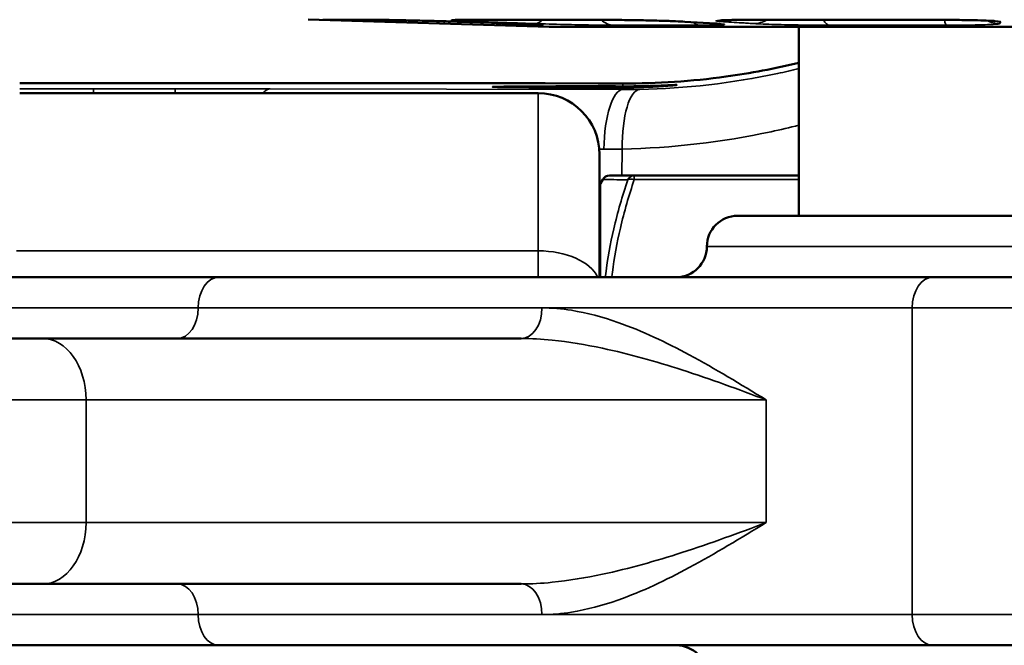
# Model space of a CAD drawing. Units: inches. Extents: x 0.6 to 32.9, y 2.1 to 21.
# Drawn here: x 8 to 10, y 17.1 to 18.4 of the extents above; entities that cross this region are included whole.
import ezdxf

# ---------------------------------------------------------------- set-up
doc = ezdxf.new("R2010")
doc.units = ezdxf.units.IN
doc.header["$MEASUREMENT"] = 0
doc.layers.add('Visible (ANSI)', color=7, linetype='Continuous', lineweight=50)
doc.layers.add('Visible Narrow (ANSI)', color=7, linetype='Continuous', lineweight=35)

msp = doc.modelspace()

# ---------------------------------------------------------------- linework, layer by layer
at = {"layer": 'Visible (ANSI)'}
for p, q in [((9.0539, 18.38), (8.5624, 18.3946)), ((8.5925, 18.3942), (8.6938, 18.3942)), ((8.8704, 18.3902), (8.9796, 18.3864)), ((8.8828, 18.3942), (9.1501, 18.3942)), ((9.0539, 18.38), (10.9459, 18.38)), ((9.3301, 18.3903), (9.3922, 18.3865)), ((9.4724, 18.3942), (9.834, 18.3942)), ((9.5624, 17.9948), (9.5624, 18.38)), ((7.9749, 18.2651), (8.8879, 18.2651)), ((9.0453, 18.2648), (9.1534, 18.2645)), ((7.9749, 18.2448), (9.0312, 18.2448)), ((9.1562, 18.1198), (9.1562, 17.8698)), ((9.227, 18.0768), (9.1764, 18.0768)), ((9.5624, 18.0768), (9.227, 18.0768)), ((9.1582, 18.061), (9.1629, 18.069)), ((9.4374, 17.9948), (10.5624, 17.9948)), ((8.3808, 17.8698), (7.9326, 17.8698)), ((9.8354, 17.8698), (8.3808, 17.8698)), ((9.8354, 17.8698), (10.4716, 17.8698)), ((8.0216, 17.7448), (7.1234, 17.7448)), ((8.9965, 17.7448), (8.0216, 17.7448)), ((7.1234, 17.2448), (8.0216, 17.2448)), ((8.0216, 17.2448), (8.9965, 17.2448)), ((7.8524, 17.1198), (8.3808, 17.1198)), ((8.3808, 17.1198), (9.8354, 17.1198)), ((10.4716, 17.1198), (9.8354, 17.1198))]:
    msp.add_line(p, q, dxfattribs=at)
for centre, radius, start, end in [((9.0312, 18.1198), 0.125, 0, 90), ((9.1764, 18.0612), 0.0156, 90, 150), ((9.1718, 18.0532), 0.0156, 150, 180), ((9.4374, 17.9323), 0.0625, 90, 180), ((9.3124, 17.9323), 0.0625, 270, 0), ((9.3124, 17.0573), 0.0625, 0, 90)]:
    msp.add_arc(centre, radius, start, end, dxfattribs=at)
for centre, major_axis, start_param, end_param in [((9.1259, 18.2575), (-0.1875, 0), 4.284964, 8.281407), ((31.0307, 18.571), (-52.2048, 0), 1.138381, 1.139448)]:
    msp.add_ellipse(centre, major_axis=major_axis, ratio=0.006467, start_param=start_param, end_param=end_param, dxfattribs=at)
for points, knots in [([(8.8704, 18.3902), (8.8592, 18.3906), (8.8467, 18.391), (8.8211, 18.3917), (8.8079, 18.3921), (8.7817, 18.3927), (8.7689, 18.393), (8.7449, 18.3935), (8.7338, 18.3937), (8.7146, 18.394), (8.7064, 18.3941), (8.6977, 18.3942), (8.6956, 18.3942), (8.6938, 18.3942)], [0, 0, 0, 0, 0.1001424, 0.1001424, 0.2003627, 0.2003627, 0.30044, 0.30044, 0.4003017, 0.4003017, 0.4996986, 0.4996986, 0.5372321, 0.5372321, 0.5372321, 0.5372321]), ([(8.8828, 18.3942), (8.8795, 18.3942), (8.8765, 18.3942), (8.8712, 18.3941), (8.8688, 18.3941), (8.8651, 18.394), (8.8637, 18.394), (8.8625, 18.3939), (8.8623, 18.3939), (8.8623, 18.3939)], [0, 0, 0, 0, 0.0420877, 0.0420877, 0.0841754, 0.0841754, 0.126263, 0.126263, 0.1460367, 0.1460367, 0.1460367, 0.1460367]), ([(8.9651, 18.3864), (8.9727, 18.3862), (8.9799, 18.3859), (8.993, 18.3854), (8.9989, 18.3852), (9.0091, 18.3847), (9.0134, 18.3845), (9.02, 18.3842), (9.0225, 18.384), (9.0233, 18.3839), (9.0234, 18.3839), (9.0234, 18.3839)], [0, 0, 0, 0, 0.0670226, 0.0670226, 0.1340453, 0.1340453, 0.2010679, 0.2010679, 0.2680906, 0.2680906, 0.2780054, 0.2780054, 0.2780054, 0.2780054]), ([(9.0347, 18.384), (9.0347, 18.384), (9.0346, 18.384), (9.0339, 18.3841), (9.0325, 18.3842), (9.0279, 18.3845), (9.0242, 18.3846), (9.0152, 18.3851), (9.0099, 18.3853), (8.9979, 18.3858), (8.9913, 18.386), (8.9827, 18.3863), (8.9811, 18.3864), (8.9796, 18.3864)], [0.1825081, 0.1825081, 0.1825081, 0.1825081, 0.1940574, 0.1940574, 0.2407703, 0.2407703, 0.3060454, 0.3060454, 0.3713204, 0.3713204, 0.4365955, 0.4365955, 0.4505645, 0.4505645, 0.4505645, 0.4505645]), ([(9.3301, 18.3903), (9.3252, 18.3906), (9.3187, 18.3909), (9.3026, 18.3916), (9.2927, 18.3919), (9.2704, 18.3925), (9.2582, 18.3928), (9.2328, 18.3934), (9.2196, 18.3936), (9.1938, 18.3939), (9.1812, 18.3941), (9.1627, 18.3942), (9.1561, 18.3942), (9.1501, 18.3942)], [0, 0, 0, 0, 0.0847879, 0.0847879, 0.1801708, 0.1801708, 0.2785708, 0.2785708, 0.378152, 0.378152, 0.4784545, 0.4784545, 0.5372321, 0.5372321, 0.5372321, 0.5372321]), ([(9.401, 18.3859), (9.401, 18.3859), (9.401, 18.3859), (9.4009, 18.3859), (9.4002, 18.3859), (9.3983, 18.3861), (9.397, 18.3862), (9.3944, 18.3864), (9.3933, 18.3865), (9.3922, 18.3865)], [0.36285813, 0.36285813, 0.36285813, 0.36285813, 0.36564184, 0.36564184, 0.3978707, 0.3978707, 0.43009956, 0.43009956, 0.45056448, 0.45056448, 0.45056448, 0.45056448]), ([(9.4724, 18.3942), (9.4634, 18.3942), (9.4547, 18.3941), (9.4389, 18.394), (9.4318, 18.3939), (9.4193, 18.3937), (9.414, 18.3935), (9.4081, 18.3933), (9.4065, 18.3932), (9.4043, 18.3931), (9.4036, 18.393), (9.4033, 18.393), (9.4033, 18.393), (9.4033, 18.393)], [0, 0, 0, 0, 0.075144, 0.075144, 0.150288, 0.150288, 0.225432, 0.225432, 0.263004, 0.263004, 0.2946771, 0.2946771, 0.3010283, 0.3010283, 0.3010283, 0.3010283]), ([(9.9625, 18.3916), (9.9625, 18.3916), (9.9625, 18.3916), (9.9622, 18.3916), (9.9611, 18.3917), (9.9572, 18.392), (9.9534, 18.3922), (9.9427, 18.3927), (9.9351, 18.3929), (9.9168, 18.3934), (9.9059, 18.3936), (9.8824, 18.3939), (9.8697, 18.3941), (9.8492, 18.3942), (9.8416, 18.3942), (9.834, 18.3942)], [0.081655, 0.081655, 0.081655, 0.081655, 0.0882654, 0.0882654, 0.1274544, 0.1274544, 0.1945081, 0.1945081, 0.2828255, 0.2828255, 0.3792526, 0.3792526, 0.4786654, 0.4786654, 0.5372321, 0.5372321, 0.5372321, 0.5372321]), ([(9.204, 18.2644), (9.2738, 18.2641), (9.344, 18.2688), (9.4636, 18.2854), (9.5133, 18.2948), (9.5624, 18.3067)], [0, 0, 0, 0, 0.634037, 0.634037, 1.088173, 1.088173, 1.088173, 1.088173]), ([(8.8879, 18.2651), (8.8987, 18.2651), (8.9095, 18.265), (8.9311, 18.265), (8.9419, 18.265), (8.9632, 18.265), (8.9738, 18.265), (8.9947, 18.265), (9.0051, 18.2649), (9.0254, 18.2649), (9.0355, 18.2649), (9.0453, 18.2648)], [-0.2160701, -0.2160701, -0.2160701, -0.2160701, -0.1296421, -0.1296421, -0.043214, -0.043214, 0.043214, 0.043214, 0.1296421, 0.1296421, 0.2160701, 0.2160701, 0.2160701, 0.2160701]), ([(9.2037, 18.2586), (9.2244, 18.2585), (9.2433, 18.2589), (9.2751, 18.2598), (9.2896, 18.2605), (9.3087, 18.2614), (9.3134, 18.2616), (9.3134, 18.2615), (9.3134, 18.2613), (9.3087, 18.2608), (9.2896, 18.2593), (9.2752, 18.2583), (9.2433, 18.2569), (9.2244, 18.2564), (9.2037, 18.2563)], [-0.522776, -0.522776, -0.522776, -0.522776, -0.35908, -0.35908, -0.17954, -0.17954, 0, 0, 0, 0.179451, 0.179451, 0.358902, 0.358902, 0.52277, 0.52277, 0.52277, 0.52277])]:
    msp.add_open_spline(points, degree=3, knots=knots, dxfattribs=at)
at = {"layer": 'Visible Narrow (ANSI)'}
for p, q in [((8.5906, 18.3942), (8.6921, 18.3942)), ((8.8813, 18.3942), (9.149, 18.3942)), ((9.0316, 18.3831), (8.9648, 18.3831)), ((9.3619, 18.3831), (9.1857, 18.3831)), ((9.4717, 18.3942), (9.8338, 18.3942)), ((9.8632, 18.3831), (9.6247, 18.3831)), ((7.9749, 18.265), (8.8879, 18.265)), ((8.8879, 18.265), (8.8879, 18.2651)), ((9.0449, 18.2648), (9.1531, 18.2645)), ((9.2037, 18.2644), (9.2037, 18.2586)), ((9.2037, 18.2563), (9.2037, 18.252)), ((8.1256, 18.2537), (8.1256, 18.2448)), ((8.2918, 18.2537), (8.1256, 18.2537)), ((8.2918, 18.2537), (8.2918, 18.2448)), ((9.2037, 18.252), (8.4851, 18.2535)), ((9.0312, 17.9234), (9.0312, 18.2448)), ((9.1557, 18.1306), (9.165, 18.1306)), ((9.2024, 18.1309), (9.2018, 18.0768)), ((9.227, 18.0768), (9.227, 18.069)), ((9.1582, 18.061), (9.1582, 17.8698)), ((9.227, 18.069), (9.5624, 18.069)), ((9.0312, 17.9234), (7.9683, 17.9234)), ((9.0312, 17.9234), (9.0312, 17.8698)), ((9.3749, 17.9323), (10.6249, 17.9323)), ((7.6597, 17.8073), (8.3384, 17.8073)), ((8.3384, 17.8073), (9.0389, 17.8073)), ((9.0389, 17.8073), (9.793, 17.8073)), ((10.4716, 17.8073), (9.793, 17.8073)), ((9.793, 17.8073), (9.793, 17.1823)), ((6.861, 17.6198), (8.11, 17.6198)), ((8.11, 17.6198), (8.11, 17.3698)), ((8.11, 17.6198), (9.4957, 17.6198)), ((9.4957, 17.3698), (9.4957, 17.6198)), ((8.11, 17.3698), (6.861, 17.3698)), ((9.4957, 17.3698), (8.11, 17.3698)), ((8.3384, 17.1823), (7.6597, 17.1823)), ((9.0389, 17.1823), (8.3384, 17.1823)), ((9.793, 17.1823), (9.0389, 17.1823)), ((9.793, 17.1823), (10.4716, 17.1823))]:
    msp.add_line(p, q, dxfattribs=at)
for centre, major_axis, ratio, start_param, end_param in [((8.5925, 18.4567), (0, -0.0625), 0.98971, 6.253577, 6.283185), ((8.6938, 18.4567), (0, -0.0625), 0.918436, 6.253577, 6.283185), ((8.7144, 18.4527), (-0.0018, -0.0625), 0.013844, 0.001393, 0.352243), ((8.8415, 18.4489), (-0.0018, -0.0625), 0.013844, 0.001501, 0.392473), ((8.8725, 18.4527), (-0.0022, -0.0625), 0.510835, 0, 0.016607), ((8.8828, 18.4567), (0, -0.0625), 0.78557, 6.253577, 6.283185), ((8.9169, 18.4527), (-0.0022, -0.0625), 0.511723, 0.018615, 0.376305), ((8.9666, 18.4455), (0, -0.0625), 0.987622, 5.894782, 6.253577), ((8.9817, 18.4489), (-0.0022, -0.0625), 0.510835, 0, 0.016497), ((9.0333, 18.4455), (0, -0.0625), 0.923854, 6.040653, 6.253577), ((9.0261, 18.4489), (-0.0022, -0.0625), 0.511723, 0.01872, 0.520572), ((9.1501, 18.4567), (0, -0.0625), 0.597605, 6.253577, 6.283185), ((9.1871, 18.4455), (0, -0.0625), 0.77688, 5.677541, 6.253577), ((9.3338, 18.4527), (-0.0038, -0.0624), 0.871981, 0, 0.051767), ((9.363, 18.4455), (0, -0.0625), 0.608709, 5.832191, 6.253577), ((9.396, 18.4489), (-0.0038, -0.0624), 0.871981, 0, 0.051652), ((9.4096, 18.4527), (-0.0038, -0.0624), 0.872485, 0.053861, 0.395864), ((9.4716, 18.4489), (-0.0038, -0.0624), 0.872485, 0.053962, 0.555814), ((9.4724, 18.4567), (0, -0.0625), 0.370938, 6.253577, 6.283185), ((9.6254, 18.4455), (0, -0.0625), 0.357974, 5.677143, 6.253577), ((9.834, 18.4567), (0, -0.0625), 0.116646, 6.253577, 6.283185), ((9.8634, 18.4455), (0, -0.0625), 0.130461, 5.679031, 6.253577), ((9.972, 18.4489), (0.0574, -0.0248), 0.99948, 4.675113, 5.12016), ((9.9736, 18.4527), (-0.0574, 0.0248), 0.99948, 1.752135, 1.978627), ((8.8878, 18.2626), (0.375, 0), 0.006471, 1.138388, 1.570529), ((9.0449, 18.1398), (0.0004, 0.125), 0.419049, 0, 0.007122), ((9.1531, 18.1395), (0.0004, 0.125), 0.419049, 0, 0.007122), ((9.2037, 18.1394), (0.0004, 0.125), 0.41808, 0, 0.007119), ((8.1264, 18.2496), (-0.6254, 0), 0.006467, 4.713607, 4.95705), ((8.2917, 18.2496), (-0.625, 0), 0.006471, 4.397793, 4.712196), ((8.4851, 18.1285), (0.0003, 0.125), 0.309426, 0.006801, 0.374909), ((9.2037, 18.127), (0.0003, 0.125), 0.309426, 0.006801, 1.54269), ((9.241, 18.1273), (-0.0026, 0.125), 0.308767, 0.006797, 1.535582), ((9.2037, 19.7523), (1.0051, -1.116), 0.997711, 5.548874, 5.571864), ((9.165, 19.7559), (-1.0893, 1.2084), 0.997887, 2.406947, 2.429937), ((9.227, 18.0612), (0, 0.0156), 0.960769, 0, 1.122964), ((9.227, 18.0612), (-0.0148, 0.0049), 0.480384, 4.871169, 5.994133), ((9.0312, 17.852), (0.125, 0), 0.571429, 0.25268, 1.570796), ((8.3808, 17.8073), (0, 0.0625), 0.678623, 0, 1.570796), ((9.8354, 17.8073), (0, 0.0625), 0.678623, 0, 1.570796), ((8.296, 17.8073), (0, -0.0625), 0.678623, 0, 1.570796), ((8.9965, 17.8073), (0, -0.0625), 0.678623, 0, 1.570796), ((8.0216, 17.6198), (0, 0.125), 0.707107, 4.712389, 6.283185), ((8.0216, 17.3698), (0, -0.125), 0.707107, 0, 1.570796), ((8.296, 17.1823), (0, 0.0625), 0.678623, 4.712389, 6.283185), ((8.9965, 17.1823), (0, 0.0625), 0.678623, 4.712389, 6.283185), ((8.3808, 17.1823), (0, -0.0625), 0.678623, 4.712389, 6.283185), ((9.8354, 17.1823), (0, -0.0625), 0.678623, 4.712389, 6.283185)]:
    msp.add_ellipse(centre, major_axis=major_axis, ratio=ratio, start_param=start_param, end_param=end_param, dxfattribs=at)
for points, knots in [([(8.5906, 18.3942), (8.5894, 18.3942), (8.589, 18.3942), (8.5906, 18.394), (8.594, 18.3939), (8.6087, 18.3934), (8.6236, 18.3929), (8.6626, 18.3917), (8.6876, 18.3909), (8.7126, 18.3902)], [0, 0, 0, 0, 0.067154, 0.067154, 0.1746003, 0.1746003, 0.3465144, 0.3465144, 0.5372316, 0.5372316, 0.5372316, 0.5372316]), ([(8.8709, 18.3902), (8.8633, 18.3905), (8.8552, 18.3907), (8.8333, 18.3914), (8.8191, 18.3918), (8.7821, 18.3928), (8.7596, 18.3933), (8.7191, 18.394), (8.702, 18.3942), (8.6921, 18.3942)], [0, 0, 0, 0, 0.067154, 0.067154, 0.1746004, 0.1746004, 0.3465147, 0.3465147, 0.5372321, 0.5372321, 0.5372321, 0.5372321]), ([(8.7126, 18.3902), (8.7276, 18.3898), (8.7426, 18.3893), (8.7712, 18.3885), (8.7848, 18.3881), (8.8068, 18.3874), (8.8153, 18.3872), (8.829, 18.3868), (8.8343, 18.3866), (8.8396, 18.3864)], [-0.3228495, -0.3228495, -0.3228495, -0.3228495, -0.2082379, -0.2082379, -0.1049261, -0.1049261, -0.0403562, -0.0403562, 0, 0, 0, 0]), ([(8.8396, 18.3864), (8.8606, 18.3858), (8.8818, 18.3852), (8.9172, 18.3842), (8.9319, 18.3838), (8.9499, 18.3833), (8.9554, 18.3832), (8.9618, 18.3831), (8.9636, 18.3831), (8.9648, 18.3831)], [0, 0, 0, 0, 0.159951, 0.159951, 0.3041322, 0.3041322, 0.3942454, 0.3942454, 0.4505662, 0.4505662, 0.4505662, 0.4505662]), ([(8.8813, 18.3942), (8.8759, 18.3942), (8.8711, 18.3942), (8.8609, 18.394), (8.8569, 18.3939), (8.8526, 18.3934), (8.8564, 18.3929), (8.8763, 18.3917), (8.8939, 18.3909), (8.9154, 18.3902)], [0, 0, 0, 0, 0.067154, 0.067154, 0.1746003, 0.1746003, 0.3465144, 0.3465144, 0.5372316, 0.5372316, 0.5372316, 0.5372316]), ([(8.9801, 18.3864), (8.9736, 18.3867), (8.9672, 18.3869), (8.9549, 18.3873), (8.9491, 18.3875), (8.9396, 18.3878), (8.936, 18.388), (8.93, 18.3882), (8.9278, 18.3882), (8.9209, 18.3885), (8.9164, 18.3886), (8.9046, 18.389), (8.8973, 18.3893), (8.8836, 18.3898), (8.8773, 18.39), (8.8709, 18.3902)], [-0.3228495, -0.3228495, -0.3228495, -0.3228495, -0.2655437, -0.2655437, -0.2138878, -0.2138878, -0.1816028, -0.1816028, -0.1614247, -0.1614247, -0.1210685, -0.1210685, -0.0564987, -0.0564987, 0, 0, 0, 0]), ([(8.9154, 18.3902), (8.9283, 18.3898), (8.9412, 18.3893), (8.9657, 18.3885), (8.9774, 18.3881), (8.9963, 18.3874), (9.0036, 18.3872), (9.0154, 18.3868), (9.02, 18.3866), (9.0245, 18.3864)], [-0.3228495, -0.3228495, -0.3228495, -0.3228495, -0.2082379, -0.2082379, -0.1049261, -0.1049261, -0.0403562, -0.0403562, 0, 0, 0, 0]), ([(9.0316, 18.3831), (9.0397, 18.3831), (9.0427, 18.3833), (9.0382, 18.3839), (9.0317, 18.3843), (9.015, 18.3851), (9.0072, 18.3854), (8.9925, 18.386), (8.9864, 18.3862), (8.9801, 18.3864)], [0, 0, 0, 0, 0.1599504, 0.1599504, 0.304131, 0.304131, 0.3942439, 0.3942439, 0.4505645, 0.4505645, 0.4505645, 0.4505645]), ([(9.0245, 18.3864), (9.0425, 18.3858), (9.0634, 18.3852), (9.1036, 18.3842), (9.1228, 18.3838), (9.151, 18.3833), (9.1611, 18.3832), (9.1758, 18.3831), (9.181, 18.3831), (9.1857, 18.3831)], [0, 0, 0, 0, 0.159951, 0.159951, 0.3041322, 0.3041322, 0.3942454, 0.3942454, 0.4505662, 0.4505662, 0.4505662, 0.4505662]), ([(9.3329, 18.3902), (9.3286, 18.3905), (9.3234, 18.3907), (9.3081, 18.3914), (9.2969, 18.3918), (9.2646, 18.3928), (9.2417, 18.3933), (9.1938, 18.394), (9.1691, 18.3942), (9.149, 18.3942)], [0, 0, 0, 0, 0.067154, 0.067154, 0.1746004, 0.1746004, 0.3465147, 0.3465147, 0.5372321, 0.5372321, 0.5372321, 0.5372321]), ([(9.395, 18.3864), (9.3913, 18.3867), (9.3876, 18.3869), (9.3807, 18.3873), (9.3773, 18.3875), (9.372, 18.3878), (9.3699, 18.388), (9.3665, 18.3882), (9.3652, 18.3882), (9.3613, 18.3885), (9.3588, 18.3886), (9.352, 18.389), (9.3479, 18.3893), (9.3401, 18.3898), (9.3365, 18.39), (9.3329, 18.3902)], [-0.3228495, -0.3228495, -0.3228495, -0.3228495, -0.2655437, -0.2655437, -0.2138878, -0.2138878, -0.1816028, -0.1816028, -0.1614247, -0.1614247, -0.1210685, -0.1210685, -0.0564987, -0.0564987, 0, 0, 0, 0]), ([(9.3619, 18.3831), (9.3786, 18.3831), (9.3921, 18.3833), (9.4081, 18.3839), (9.4117, 18.3843), (9.4102, 18.3851), (9.408, 18.3854), (9.4017, 18.386), (9.3986, 18.3862), (9.395, 18.3864)], [0, 0, 0, 0, 0.1599504, 0.1599504, 0.304131, 0.304131, 0.3942439, 0.3942439, 0.4505645, 0.4505645, 0.4505645, 0.4505645]), ([(9.4717, 18.3942), (9.4635, 18.3942), (9.4556, 18.3942), (9.4364, 18.394), (9.426, 18.3939), (9.404, 18.3934), (9.3956, 18.3929), (9.3911, 18.3917), (9.3965, 18.3909), (9.4088, 18.3902)], [0, 0, 0, 0, 0.067154, 0.067154, 0.1746003, 0.1746003, 0.3465144, 0.3465144, 0.5372316, 0.5372316, 0.5372316, 0.5372316]), ([(9.4088, 18.3902), (9.4161, 18.3898), (9.4234, 18.3893), (9.4374, 18.3885), (9.444, 18.3881), (9.4547, 18.3874), (9.4589, 18.3872), (9.4656, 18.3868), (9.4682, 18.3866), (9.4708, 18.3864)], [-0.3228495, -0.3228495, -0.3228495, -0.3228495, -0.2082379, -0.2082379, -0.1049261, -0.1049261, -0.0403562, -0.0403562, 0, 0, 0, 0]), ([(9.4708, 18.3864), (9.481, 18.3858), (9.496, 18.3852), (9.5302, 18.3842), (9.5487, 18.3838), (9.5795, 18.3833), (9.5915, 18.3832), (9.6106, 18.3831), (9.6178, 18.3831), (9.6247, 18.3831)], [0, 0, 0, 0, 0.159951, 0.159951, 0.3041322, 0.3041322, 0.3942454, 0.3942454, 0.4505662, 0.4505662, 0.4505662, 0.4505662]), ([(9.9736, 18.3902), (9.9737, 18.3905), (9.9729, 18.3907), (9.9683, 18.3914), (9.9631, 18.3918), (9.944, 18.3928), (9.9269, 18.3933), (9.8845, 18.394), (9.8587, 18.3942), (9.8338, 18.3942)], [0, 0, 0, 0, 0.067154, 0.067154, 0.1746004, 0.1746004, 0.3465147, 0.3465147, 0.5372321, 0.5372321, 0.5372321, 0.5372321]), ([(9.8632, 18.3831), (9.884, 18.3831), (9.9043, 18.3833), (9.9366, 18.3839), (9.9493, 18.3843), (9.9635, 18.3851), (9.9674, 18.3854), (9.9711, 18.386), (9.9719, 18.3862), (9.972, 18.3864)], [0, 0, 0, 0, 0.1599504, 0.1599504, 0.304131, 0.304131, 0.3942439, 0.3942439, 0.4505645, 0.4505645, 0.4505645, 0.4505645]), ([(9.972, 18.3864), (9.9721, 18.3867), (9.9722, 18.3869), (9.9723, 18.3873), (9.9724, 18.3875), (9.9726, 18.3878), (9.9726, 18.388), (9.9727, 18.3882), (9.9728, 18.3882), (9.9729, 18.3885), (9.9729, 18.3886), (9.9731, 18.389), (9.9732, 18.3893), (9.9734, 18.3898), (9.9735, 18.39), (9.9736, 18.3902)], [-0.3228495, -0.3228495, -0.3228495, -0.3228495, -0.2655437, -0.2655437, -0.2138878, -0.2138878, -0.1816028, -0.1816028, -0.1614247, -0.1614247, -0.1210685, -0.1210685, -0.0564987, -0.0564987, 0, 0, 0, 0]), ([(9.2037, 18.2644), (9.2909, 18.2641), (9.3787, 18.2714), (9.498, 18.2922), (9.5303, 18.2989), (9.5624, 18.3067)], [0, 0, 0, 0, 0.792546, 0.792546, 1.089224, 1.089224, 1.089224, 1.089224]), ([(9.5624, 18.2947), (9.5479, 18.2911), (9.5334, 18.2878), (9.4262, 18.265), (9.3319, 18.2542), (9.2381, 18.2523)], [2.312849, 2.312849, 2.312849, 2.312849, 2.4409127, 2.4409127, 3.2545503, 3.2545503, 3.2545503, 3.2545503]), ([(9.1531, 18.2645), (9.1615, 18.2645), (9.1699, 18.2645), (9.1868, 18.2644), (9.1952, 18.2644), (9.2037, 18.2644)], [0, 0, 0, 0, 0.0707379, 0.0707379, 0.1414757, 0.1414757, 0.1414757, 0.1414757]), ([(9.2024, 18.1309), (9.3036, 18.133), (9.4055, 18.1448), (9.5246, 18.1702), (9.5435, 18.1746), (9.5624, 18.1793)], [-3.2545503, -3.2545503, -3.2545503, -3.2545503, -2.4409127, -2.4409127, -2.286348, -2.286348, -2.286348, -2.286348]), ([(9.1629, 18.069), (9.1629, 18.069), (9.1641, 18.069), (9.17, 18.0688), (9.1766, 18.0687), (9.1932, 18.0683), (9.2027, 18.0682), (9.2135, 18.068)], [-0.8418303, -0.8418303, -0.8418303, -0.8418303, -0.6314896, -0.6314896, -0.2946951, -0.2946951, 0, 0, 0, 0]), ([(9.2135, 18.068), (9.2026, 18.0351), (9.193, 18.0019), (9.1781, 17.9379), (9.1726, 17.9074), (9.1685, 17.8743), (9.1682, 17.8721), (9.168, 17.8698)], [-1.6839722, -1.6839722, -1.6839722, -1.6839722, -1.3850671, -1.3850671, -1.1156316, -1.1156316, -1.0961793, -1.0961793, -1.0961793, -1.0961793]), ([(9.1812, 17.8698), (9.1815, 17.873), (9.1819, 17.8761), (9.1861, 17.9097), (9.1917, 17.94), (9.2065, 18.0033), (9.2161, 18.0364), (9.227, 18.069)], [1.0879786, 1.0879786, 1.0879786, 1.0879786, 1.1156316, 1.1156316, 1.3850671, 1.3850671, 1.6839722, 1.6839722, 1.6839722, 1.6839722]), ([(9.4957, 17.6198), (9.4439, 17.6514), (9.3919, 17.6831), (9.2914, 17.7372), (9.2432, 17.7603), (9.1624, 17.7886), (9.1307, 17.7972), (9.0789, 17.8055), (9.0589, 17.8073), (9.0389, 17.8073)], [-1.658975, -1.658975, -1.658975, -1.658975, -1.070039, -1.070039, -0.539167, -0.539167, -0.207372, -0.207372, 0, 0, 0, 0]), ([(8.9965, 17.7448), (9.0173, 17.7448), (9.0384, 17.7436), (9.0935, 17.7381), (9.1279, 17.7323), (9.2167, 17.7134), (9.2707, 17.6981), (9.3827, 17.662), (9.4404, 17.6409), (9.4957, 17.6198)], [0, 0, 0, 0, 0.207372, 0.207372, 0.539167, 0.539167, 1.070039, 1.070039, 1.658975, 1.658975, 1.658975, 1.658975]), ([(9.4957, 17.3698), (9.4404, 17.3488), (9.3827, 17.3277), (9.2707, 17.2916), (9.2167, 17.2762), (9.1279, 17.2573), (9.0935, 17.2516), (9.0384, 17.246), (9.0173, 17.2448), (8.9965, 17.2448)], [-0.002139, -0.002139, -0.002139, -0.002139, 0.586797, 0.586797, 1.117669, 1.117669, 1.449464, 1.449464, 1.656836, 1.656836, 1.656836, 1.656836]), ([(9.0389, 17.1823), (9.0589, 17.1823), (9.0789, 17.1841), (9.1307, 17.1924), (9.1624, 17.2011), (9.2432, 17.2294), (9.2914, 17.2525), (9.3919, 17.3066), (9.4439, 17.3383), (9.4957, 17.3698)], [-1.656836, -1.656836, -1.656836, -1.656836, -1.449464, -1.449464, -1.117669, -1.117669, -0.586797, -0.586797, 0.002139, 0.002139, 0.002139, 0.002139])]:
    msp.add_open_spline(points, degree=3, knots=knots, dxfattribs=at)

doc.saveas('drawing.dxf')
